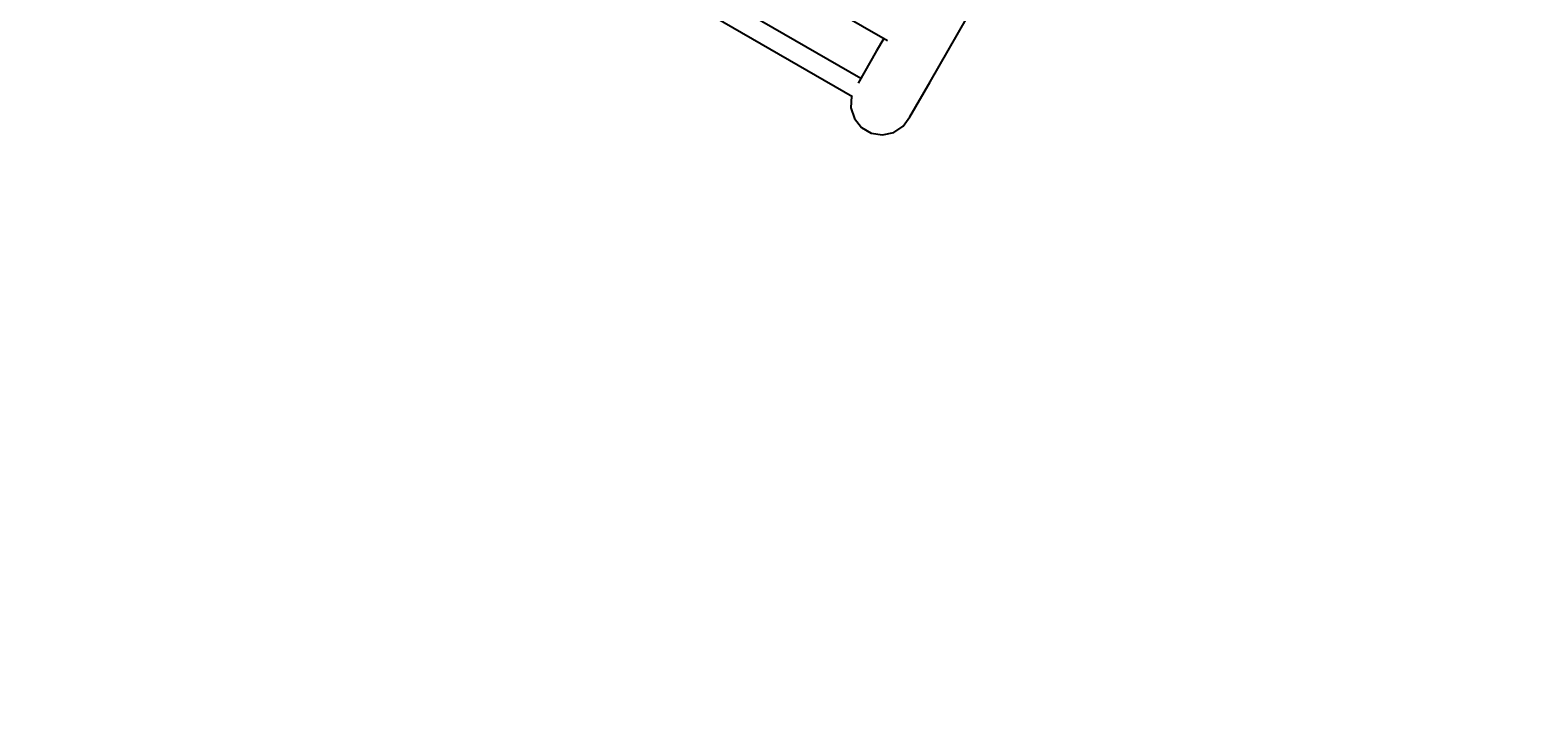
# Model space of a CAD drawing. Units: millimetres. Extents: x -177 to 6932, y -2575 to 5205.
# Drawn here: x 3028 to 4245, y 161 to 722 of the extents above; entities that cross this region are included whole.
import ezdxf

# ---------------------------------------------------------------- set-up
doc = ezdxf.new("R2010")
doc.units = ezdxf.units.MM
doc.layers.add('PV-9AF8', color=7, linetype='Continuous')
doc.styles.get("Standard").update_dxf_attribs({"font": 'verdana.ttf', "height": 160})
doc.dimstyles.new('ANIA', dxfattribs={"dimtxt": 2.5, "dimasz": 170, "dimexe": 1.25, "dimexo": 20, "dimgap": 5, "dimtad": 1, "dimtxsty": 'Standard', "dimcen": 2.5, "dimse1": 1, "dimse2": 1, "dimclrd": 1, "dimclrt": 1, "dimadec": 0, "dimazin": 0, "dimtfac": 1, "dimtmove": 0, "dimatfit": 3, "dimfxl": 1, "dimtfillclr": 256, "dimarcsym": 0})

# ---------------------------------------------------------------- blocks, each defined once
blk = doc.blocks.new('*U3')
at = {"layer": 'PV-9AF8'}
for p, q in [((-7288.9, -1353.4), (-7097.8, -1463.8)), ((-7119.4, -1494.3), (-7307.3, -1385.8)), ((-7315.5, -1399.5), (-7126, -1508.9)), ((-7063.4, -1496.9), (-7025.8, -1431.9)), ((-7106.5, -1472), (-7121.5, -1498)), ((-7100.7, -1462), (-7106.5, -1472)), ((-7126.7, -1508.7), (-7127.3, -1517.9)), ((-7126.6, -1508.6), (-7126.7, -1508.7)), ((-7079.7, -1525.3), (-7063.4, -1496.9)), ((-7127.3, -1517.9), (-7124.5, -1526.6)), ((-7124.5, -1526.6), (-7118.7, -1533.8)), ((-7092.7, -1537.8), (-7085.1, -1532.8)), ((-7085.1, -1532.8), (-7082.3, -1529)), ((-7082.3, -1529), (-7079.7, -1525.3)), ((-7118.7, -1533.8), (-7110.8, -1538.4)), ((-7110.8, -1538.4), (-7101.7, -1539.8)), ((-7101.7, -1539.8), (-7092.7, -1537.8))]:
    blk.add_line(p, q, dxfattribs=at)
blk = doc.blocks.new('*D7')
at = {"color": 1, "lineweight": -2}
blk.add_line((10.4, -1230.5), (6274.3, -1230.5), dxfattribs=at)
at = {"color": 1}
for points in [[(10.4, -1202.1), (10.4, -1258.8), (-159.6, -1230.5)], [(6274.3, -1258.8), (6274.3, -1202.1), (6444.3, -1230.5)]]:
    blk.add_solid(points, dxfattribs=at)
at = {"layer": 'Defpoints', "color": 0}
for p in [(6444.3, 2171.4), (-159.6, 938.2), (6444.3, -1230.5)]:
    blk.add_point(p, dxfattribs=at)
at = {"color": 1, "insert": (3142.4, -1124), "char_height": 160, "attachment_point": 5}
blk.add_mtext('6,60 m', dxfattribs=at)
blk = doc.blocks.new('*D8')
at = {"color": 1, "lineweight": -2}
blk.add_line((6800.2, 5034.8), (6800.2, -698.9), dxfattribs=at)
at = {"color": 1}
for points in [[(6828.6, 5034.8), (6771.9, 5034.8), (6800.2, 5204.8)], [(6771.9, -698.9), (6828.6, -698.9), (6800.2, -868.9)]]:
    blk.add_solid(points, dxfattribs=at)
at = {"layer": 'Defpoints', "color": 0}
for p in [(1799.1, 5204.8), (3725.6, -868.9), (6800.2, -868.9)]:
    blk.add_point(p, dxfattribs=at)
at = {"color": 1, "insert": (6693.7, 2168), "char_height": 160, "attachment_point": 5, "rotation": 90}
blk.add_mtext('6,10 m', dxfattribs=at)

msp = doc.modelspace()

# ---------------------------------------------------------------- block references
at = {"layer": 'PV-9AF8'}
msp.add_blockref('*U3', (10817.988, 2177.808), dxfattribs=at)

# ---------------------------------------------------------------- dimensions: what is measured, and where the dimension line sits
dim = msp.add_linear_dim(base=(6800.236, -868.885), p1=(1799.053, 5204.807), p2=(3725.604, -868.885), angle=90, text='6,10 m', dimstyle='ANIA')
dim.commit()
dim.dimension.update_dxf_attribs({"geometry": '*D8', "text_midpoint": (6693.745, 2167.961)})
dim = msp.add_linear_dim(base=(6444.287, -1230.467), p1=(-159.568, 938.151), p2=(6444.287, 2171.443), text='6,60 m', dimstyle='ANIA')
dim.commit()
dim.dimension.update_dxf_attribs({"geometry": '*D7', "text_midpoint": (3142.359, -1123.976)})

doc.saveas('drawing.dxf')
